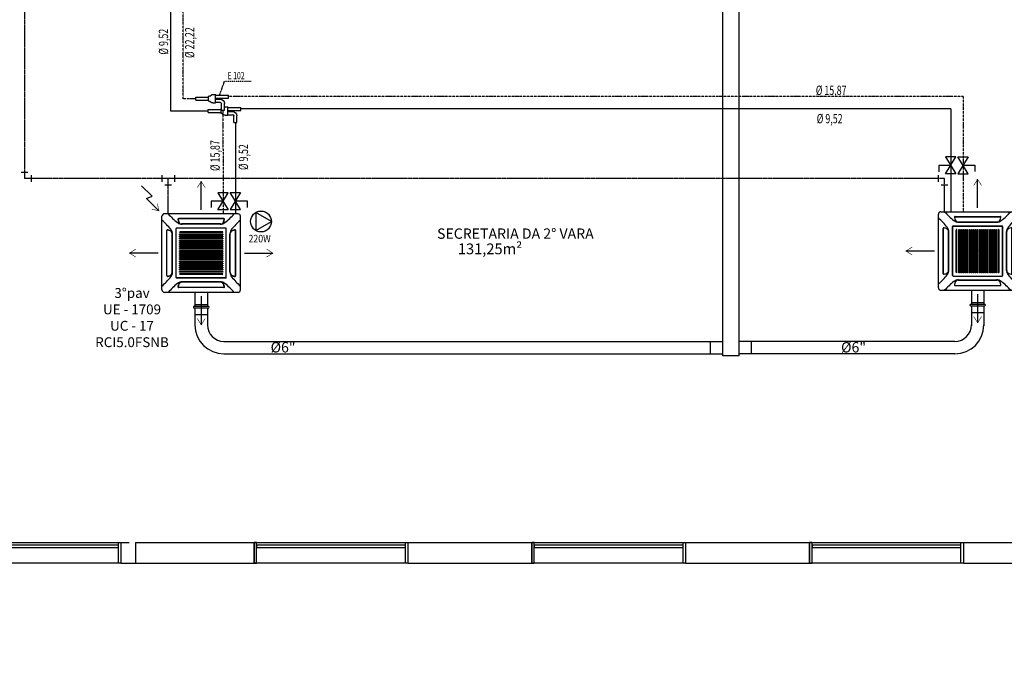
# Model space of a CAD drawing. Units: millimetres. Extents: x -864822 to 951696, y -920258 to 867160.
# Drawn here: x 366430 to 378339, y 52553 to 60334 of the extents above; entities that cross this region are included whole.
import ezdxf
from ezdxf.enums import TextEntityAlignment as Align

# ---------------------------------------------------------------- set-up
doc = ezdxf.new("R2010")
doc.units = ezdxf.units.MM
doc.header["$LTSCALE"] = 0.0004
doc.header["$MEASUREMENT"] = 0
for name, pattern in [('ACAD_ISO10W100', [18, 12, -3, 0, -3]), ('CENTER', [50.8, 31.75, -6.35, 6.35, -6.35]), ('DOT2', [0.125, 0, -0.125]), ('HIDDEN', [0.375, 0.25, -0.125])]:
    doc.linetypes.add(name, pattern=pattern)
for name, color, linetype in [('A-TEXTO', 7, 'Continuous'), ('AR-ARQUITETURA', 9, 'Continuous'), ('AR_DRENO 2', 2, 'HIDDEN'), ('AR_FORÇA_MONO', 5, 'Continuous'), ('AR_JUNÇÃO', 7, 'Continuous'), ('AR_KIT_ID', 3, 'DOT2'), ('AR_KIT_TX', 7, 'Continuous'), ('AR_REG', 7, 'Continuous'), ('AR_RETORNO', 5, 'Continuous'), ('AR_RT_TX', 2, 'Continuous'), ('AR_TEXTO_LL', 30, 'Continuous'), ('AR_TUB_LL', 10, 'CENTER'), ('AR_UC_HT_RAS18FSNB_RAS20FSNB', 7, 'Continuous'), ('AR_UE_FLUXO', 9, 'Continuous'), ('AR_UE_HT_RCI', 5, 'Continuous'), ('AR_UE_HT_RCI_TX', 170, 'Continuous'), ('AR_VT_TB', 5, 'Continuous'), ('CLIMATIZAÇÃO', 5, 'Continuous'), ('L1', 134, 'Continuous'), ('L2', 4, 'ACAD_ISO10W100')]:
    doc.layers.add(name, color=color, linetype=linetype)
doc.styles.add('ARCAD1', font='ARIAL.TTF')
doc.styles.add('ARCAD3', font='stylu.ttf')
doc.styles.add('arial', font='ARIAL.TTF')
doc.styles.add('ROMANS', font='ROMANS')

# ---------------------------------------------------------------- blocks, each defined once
blk = doc.blocks.new('UE_RCI5.0FSNB')
at = {"layer": 'AR_UE_HT_RCI'}
for p, q in [((-475, 445), (-475, -445)), ((445, 475), (-445, 475)), ((475, 445), (475, -445)), ((445, -475), (-445, -475))]:
    blk.add_line(p, q, dxfattribs=at)
at = {"layer": 'AR_UE_HT_RCI', "color": 9}
for p, q in [((272, 417), (-272, 417)), ((272, 415), (-272, 415)), ((-417, 272), (-417, -272)), ((-415, 272), (-415, -272)), ((-303, 297), (-303, -297)), ((-303, 290), (-301, 290)), ((-303, 286), (-301, 286)), ((-303, 256), (-301, 256)), ((-301, 297), (-301, -297)), ((296, 303), (-296, 303)), ((296, 302), (-296, 302)), ((-290, 303), (-290, 302)), ((-286, 303), (-286, 302)), ((-273, 303), (-273, 303)), ((-259, 254), (-259, -253)), ((-257, 303), (-257, 302)), ((-251, 262), (-250, 262)), ((-250, 262), (-250, -261)), ((235, 352), (-235, 352)), ((235, 350), (-235, 350)), ((230, 348), (-230, 348)), ((-229, 262), (-221, 262)), ((-229, 262), (-229, -261)), ((-221, 262), (-221, -261)), ((-204, 262), (-196, 262)), ((-204, 262), (-204, -261)), ((-196, 262), (-196, -261)), ((-179, 262), (-171, 262)), ((-179, 262), (-179, -261)), ((-171, 262), (-171, -261)), ((-154, 262), (-146, 262)), ((-154, 262), (-154, -261)), ((-146, 262), (-146, -261)), ((-129, 262), (-121, 262)), ((-129, 262), (-129, -261)), ((-121, 262), (-121, -261)), ((-104, 262), (-96, 262)), ((-104, 262), (-104, -261)), ((-96, 262), (-96, -261)), ((-79, 262), (-71, 262)), ((-79, 262), (-79, -261)), ((-71, 262), (-71, -261)), ((-54, 262), (-46, 262)), ((-54, 262), (-54, -261)), ((-46, 262), (-46, -261)), ((-29, 262), (-21, 262)), ((-29, 262), (-29, -261)), ((-21, 262), (-21, -261)), ((-4, 262), (4, 262)), ((-4, 262), (-4, -261)), ((4, 262), (4, -261)), ((21, 262), (29, 262)), ((21, 262), (21, -261)), ((29, 262), (29, -261)), ((46, 262), (54, 262)), ((46, 262), (46, -261)), ((54, 262), (54, -261)), ((71, 262), (79, 262)), ((71, 262), (71, -261)), ((79, 262), (79, -261)), ((96, 262), (104, 262)), ((96, 262), (96, -261)), ((104, 262), (104, -261)), ((121, 262), (129, 262)), ((121, 262), (121, -261)), ((129, 262), (129, -261)), ((146, 262), (154, 262)), ((146, 262), (146, -261)), ((154, 262), (154, -261)), ((171, 262), (179, 262)), ((171, 262), (171, -261)), ((179, 262), (179, -261)), ((196, 262), (204, 262)), ((196, 262), (196, -261)), ((204, 262), (204, -261)), ((221, 262), (229, 262)), ((221, 262), (221, -261)), ((229, 262), (229, -261)), ((250, 262), (251, 262)), ((250, 262), (250, -261)), ((257, 303), (257, 302)), ((259, 254), (259, -253)), ((301, 297), (301, -297)), ((303, 290), (301, 290)), ((303, 286), (301, 286)), ((303, 256), (301, 256)), ((302, 272), (302, 272)), ((303, 297), (303, -297)), ((415, 272), (415, -272)), ((417, 272), (417, -272)), ((-352, 235), (-352, -235)), ((-350, 235), (-350, -235)), ((-348, 230), (-348, -230)), ((-250, 189), (-259, 189)), ((-250, 186), (-259, 186)), ((-221, 189), (-229, 189)), ((-221, 186), (-229, 186)), ((-196, 189), (-204, 189)), ((-196, 186), (-204, 186)), ((-171, 189), (-179, 189)), ((-171, 186), (-179, 186)), ((-146, 189), (-154, 189)), ((-146, 186), (-154, 186)), ((-121, 189), (-129, 189)), ((-121, 186), (-129, 186)), ((-96, 189), (-104, 189)), ((-96, 186), (-104, 186)), ((-71, 189), (-79, 189)), ((-71, 186), (-79, 186)), ((-46, 189), (-54, 189)), ((-46, 186), (-54, 186)), ((-21, 189), (-29, 189)), ((-21, 186), (-29, 186)), ((4, 189), (-4, 189)), ((4, 186), (-4, 186)), ((29, 189), (21, 189)), ((29, 186), (21, 186)), ((54, 189), (46, 189)), ((54, 186), (46, 186)), ((79, 189), (71, 189)), ((79, 186), (71, 186)), ((104, 189), (96, 189)), ((104, 186), (96, 186)), ((129, 189), (121, 189)), ((129, 186), (121, 186)), ((154, 189), (146, 189)), ((154, 186), (146, 186)), ((179, 189), (171, 189)), ((179, 186), (171, 186)), ((204, 189), (196, 189)), ((204, 186), (196, 186)), ((229, 189), (221, 189)), ((229, 186), (221, 186)), ((259, 189), (250, 189)), ((259, 186), (250, 186)), ((348, 230), (348, -230)), ((350, 235), (350, -235)), ((352, 235), (352, -235)), ((-250, 68), (-259, 68)), ((-250, 65), (-259, 65)), ((-221, 68), (-229, 68)), ((-221, 65), (-229, 65)), ((-196, 68), (-204, 68)), ((-196, 65), (-204, 65)), ((-171, 68), (-179, 68)), ((-171, 65), (-179, 65)), ((-146, 68), (-154, 68)), ((-146, 65), (-154, 65)), ((-121, 68), (-129, 68)), ((-121, 65), (-129, 65)), ((-96, 68), (-104, 68)), ((-96, 65), (-104, 65)), ((-71, 68), (-79, 68)), ((-71, 65), (-79, 65)), ((-46, 68), (-54, 68)), ((-46, 65), (-54, 65)), ((-21, 68), (-29, 68)), ((-21, 65), (-29, 65)), ((4, 68), (-4, 68)), ((4, 65), (-4, 65)), ((29, 68), (21, 68)), ((29, 65), (21, 65)), ((54, 68), (46, 68)), ((54, 65), (46, 65)), ((79, 68), (71, 68)), ((79, 65), (71, 65)), ((104, 68), (96, 68)), ((104, 65), (96, 65)), ((129, 68), (121, 68)), ((129, 65), (121, 65)), ((154, 68), (146, 68)), ((154, 65), (146, 65)), ((179, 68), (171, 68)), ((179, 65), (171, 65)), ((204, 68), (196, 68)), ((204, 65), (196, 65)), ((229, 68), (221, 68)), ((229, 65), (221, 65)), ((259, 68), (250, 68)), ((259, 65), (250, 65)), ((-250, -53), (-259, -53)), ((-250, -56), (-259, -56)), ((-221, -53), (-229, -53)), ((-221, -56), (-229, -56)), ((-196, -53), (-204, -53)), ((-196, -56), (-204, -56)), ((-171, -53), (-179, -53)), ((-171, -56), (-179, -56)), ((-146, -53), (-154, -53)), ((-146, -56), (-154, -56)), ((-121, -53), (-129, -53)), ((-121, -56), (-129, -56)), ((-96, -53), (-104, -53)), ((-96, -56), (-104, -56)), ((-71, -53), (-79, -53)), ((-71, -56), (-79, -56)), ((-46, -53), (-54, -53)), ((-46, -56), (-54, -56)), ((-21, -53), (-29, -53)), ((-21, -56), (-29, -56)), ((4, -53), (-4, -53)), ((4, -56), (-4, -56)), ((29, -53), (21, -53)), ((29, -56), (21, -56)), ((54, -53), (46, -53)), ((54, -56), (46, -56)), ((79, -53), (71, -53)), ((79, -56), (71, -56)), ((104, -53), (96, -53)), ((104, -56), (96, -56)), ((129, -53), (121, -53)), ((129, -56), (121, -56)), ((154, -53), (146, -53)), ((154, -56), (146, -56)), ((179, -53), (171, -53)), ((179, -56), (171, -56)), ((204, -53), (196, -53)), ((204, -56), (196, -56)), ((229, -53), (221, -53)), ((229, -56), (221, -56)), ((259, -53), (250, -53)), ((259, -56), (250, -56)), ((-259, -174), (-250, -174)), ((-259, -176), (-250, -176)), ((-221, -174), (-229, -174)), ((-221, -176), (-229, -176)), ((-196, -174), (-204, -174)), ((-196, -176), (-204, -176)), ((-171, -174), (-179, -174)), ((-171, -176), (-179, -176)), ((-146, -174), (-154, -174)), ((-146, -176), (-154, -176)), ((-121, -174), (-129, -174)), ((-121, -176), (-129, -176)), ((-96, -174), (-104, -174)), ((-96, -176), (-104, -176)), ((-71, -174), (-79, -174)), ((-71, -176), (-79, -176)), ((-46, -174), (-54, -174)), ((-46, -176), (-54, -176)), ((-21, -174), (-29, -174)), ((-21, -176), (-29, -176)), ((4, -174), (-4, -174)), ((4, -176), (-4, -176)), ((29, -174), (21, -174)), ((29, -176), (21, -176)), ((54, -174), (46, -174)), ((54, -176), (46, -176)), ((79, -174), (71, -174)), ((79, -176), (71, -176)), ((104, -174), (96, -174)), ((104, -176), (96, -176)), ((129, -174), (121, -174)), ((129, -176), (121, -176)), ((154, -174), (146, -174)), ((154, -176), (146, -176)), ((179, -174), (171, -174)), ((179, -176), (171, -176)), ((204, -174), (196, -174)), ((204, -176), (196, -176)), ((229, -174), (221, -174)), ((229, -176), (221, -176)), ((259, -174), (250, -174)), ((259, -176), (250, -176)), ((-303, -257), (-301, -257)), ((-303, -286), (-301, -286)), ((-303, -290), (-301, -290)), ((296, -302), (-296, -302)), ((296, -303), (-296, -303)), ((-257, -303), (-257, -302)), ((-250, -261), (-251, -261)), ((235, -350), (-235, -350)), ((235, -352), (-235, -352)), ((230, -348), (-230, -348)), ((-221, -261), (-229, -261)), ((-196, -261), (-204, -261)), ((-171, -261), (-179, -261)), ((-146, -261), (-154, -261)), ((-121, -261), (-129, -261)), ((-96, -261), (-104, -261)), ((-71, -261), (-79, -261)), ((-46, -261), (-54, -261)), ((-21, -261), (-29, -261)), ((4, -261), (-4, -261)), ((29, -261), (21, -261)), ((54, -261), (46, -261)), ((79, -261), (71, -261)), ((104, -261), (96, -261)), ((129, -261), (121, -261)), ((154, -261), (146, -261)), ((179, -261), (171, -261)), ((204, -261), (196, -261)), ((229, -261), (221, -261)), ((250, -261), (251, -261)), ((257, -303), (257, -302)), ((303, -257), (301, -257)), ((303, -286), (301, -286)), ((303, -290), (301, -290)), ((303, -273), (303, -273)), ((272, -415), (-272, -415)), ((272, -417), (-272, -417))]:
    blk.add_line(p, q, dxfattribs=at)
blk.add_circle((0, 0), 4.25, dxfattribs=at)
at = {"layer": 'AR_UE_HT_RCI'}
for centre, start, end in [((-445, 445), 90, 180), ((445, 445), 0, 90), ((-445, -445), 180, 270), ((445, -445), 270, 0)]:
    blk.add_arc(centre, 30, start, end, dxfattribs=at)
at = {"layer": 'AR_UE_HT_RCI', "color": 9}
for centre, radius, start, end in [((-1145, -342), 1000, 39.016, 47.8913), ((342, 1145), 1000, 222.1087, 230.984), ((-230, 438), 90, 230.984, 270), ((-272, 407), 10, 90, 195.168), ((105, 509), 400, 195.168, 199.31), ((-272, 407), 8, 90, 195.168), ((-272, 407), 8, 118.955, 195.168), ((105, 509), 398, 195.168, 199.31), ((105, 509), 398, 195.168, 199.31), ((-235, 390), 40, 199.31, 270), ((-235, 390), 38, 199.31, 270), ((-235, 390), 38, 199.31, 217.68), ((230, 438), 90, 270, 309.016), ((235, 390), 38, 270, 340.69), ((235, 390), 40, 270, 340.69), ((-105, 509), 398, 340.69, 344.832), ((-105, 509), 398, 340.69, 344.832), ((272, 407), 10, 344.832, 90), ((272, 407), 8, 344.832, 90), ((-105, 509), 400, 340.69, 344.832), ((272, 407), 8, 344.832, 61.045), ((-342, 1145), 1000, 309.016, 317.8913), ((1145, -342), 1000, 132.1087, 140.984), ((-407, 272), 10, 74.832, 180), ((-407, 272), 8, 74.832, 180), ((-407, 272), 8, 74.832, 151.045), ((-509, -105), 400, 70.69, 74.832), ((-509, -105), 398, 70.69, 74.832), ((-509, -105), 398, 70.69, 74.832), ((-390, 235), 38, 52.32, 70.69), ((-390, 235), 38, 0, 70.69), ((-390, 235), 40, 0, 70.69), ((-438, 230), 90, 0, 39.016), ((-296, 297), 6.5, 90, 180), ((-296, 297), 5, 90, 180), ((-251, 254), 7.99, 90, 180), ((251, 254), 7.99, 0, 90), ((296, 297), 6.5, 0, 90), ((296, 297), 5, 2.8069, 90), ((438, 230), 90, 140.984, 180), ((390, 235), 40, 109.31, 180), ((390, 235), 38, 109.31, 180), ((509, -105), 400, 105.168, 109.31), ((509, -105), 398, 105.168, 109.31), ((509, -105), 398, 105.168, 109.31), ((407, 272), 10, 0, 105.168), ((407, 272), 8, 0, 105.168), ((407, 272), 8, 28.955, 105.168), ((-390, -235), 38, 289.31, 0), ((-390, -235), 40, 289.31, 0), ((-438, -230), 90, 320.984, 0), ((438, -230), 90, 180, 219.016), ((390, -235), 40, 180, 250.69), ((390, -235), 38, 180, 250.69), ((-1145, 342), 1000, 312.1087, 320.984), ((-407, -272), 10, 180, 285.168), ((-407, -272), 8, 180, 285.168), ((-407, -272), 8, 208.955, 285.168), ((-509, 105), 398, 285.168, 289.31), ((-509, 105), 398, 285.168, 289.31), ((-509, 105), 400, 285.168, 289.31), ((-390, -235), 38, 289.31, 307.68), ((-296, -297), 6.5, 180, 270), ((-296, -297), 5, 180, 270), ((-230, -438), 90, 90, 129.016), ((-235, -390), 40, 90, 160.69), ((-235, -390), 38, 90, 160.69), ((-251, -253), 8, 180, 270), ((230, -438), 90, 50.984, 90), ((235, -390), 40, 19.31, 90), ((235, -390), 38, 19.31, 90), ((251, -253), 8, 270, 0), ((296, -297), 5, 270, 0), ((296, -297), 6.5, 270, 0), ((390, -235), 38, 232.32, 250.69), ((1145, 342), 1000, 219.016, 227.8913), ((509, 105), 400, 250.69, 254.832), ((509, 105), 398, 250.69, 254.832), ((509, 105), 398, 250.69, 254.832), ((407, -272), 8, 254.832, 0), ((407, -272), 10, 254.832, 0), ((407, -272), 8, 254.832, 331.045), ((342, -1145), 1000, 129.016, 137.8913), ((-272, -407), 10, 164.832, 270), ((105, -509), 400, 160.69, 164.832), ((105, -509), 398, 160.69, 164.832), ((105, -509), 398, 160.69, 164.832), ((-272, -407), 8, 164.832, 241.045), ((-272, -407), 8, 164.832, 270), ((-235, -390), 38, 142.32, 160.69), ((235, -390), 38, 19.31, 37.68), ((-105, -509), 398, 15.168, 19.31), ((-105, -509), 398, 15.168, 19.31), ((272, -407), 8, 270, 15.168), ((272, -407), 10, 270, 15.168), ((-105, -509), 400, 15.168, 19.31), ((272, -407), 8, 298.955, 15.168), ((-342, -1145), 1000, 42.1087, 50.984)]:
    blk.add_arc(centre, radius, start, end, dxfattribs=at)
blk = doc.blocks.new('AR_UE_HT_RCI')
at = {"layer": 'AR-ARQUITETURA'}
blk.add_point((0, 0), dxfattribs=at)
blk.add_point((0, 0), dxfattribs=at)
at = {"layer": 'AR_UE_FLUXO', "color": 7}
for p, q in [((0, 522), (0, 867)), ((-522, 0), (-867, 0)), ((522, 0), (867, 0)), ((-814, -721), (-687, -595)), ((-662, -662), (-687, -595)), ((-662, -662), (-511, -511)), ((0, -522), (0, -867))]:
    blk.add_line(p, q, dxfattribs=at)
at = {"layer": 'AR_UE_FLUXO', "color": 7, "const_width": 7}
for points in [[(48, 791), (0, 867), (-48, 791)], [(-791, -48), (-867, 0), (-791, 48)], [(791, -48), (867, 0), (791, 48)], [(-531, -598), (-511, -511), (-598, -531)], [(48, -791), (0, -867), (-48, -791)]]:
    blk.add_lwpolyline(points, dxfattribs=at)
at = {"layer": 'AR_UE_HT_RCI'}
blk.add_blockref('UE_RCI5.0FSNB', (0, 0), dxfattribs=at)
blk = doc.blocks.new('AR_REG')
at = {"layer": 'AR_REG', "color": 7, "ltscale": 1e-05}
for p, q in [((0, 0), (0, 143)), ((0, 143), (77, 143)), ((-103, -63), (-103, 63)), ((103, 63), (-103, -63)), ((-103, 63), (103, -63))]:
    blk.add_line(p, q, dxfattribs=at)
at = {"layer": 'AR_VT_TB', "color": 7, "ltscale": 1e-05}
blk.add_line((103, -63), (103, 63), dxfattribs=at)
blk = doc.blocks.new('AR_JUNÇÃO')
at = {"layer": 'AR_JUNÇÃO', "ltscale": 500}
for p, q in [((310, 137), (310, 57)), ((310, 137), (347, 137)), ((347, 137), (347, 57)), ((0, 17), (151, 17)), ((0, 17), (0, -19)), ((151, -26), (151, 25)), ((168, 30), (189, 45)), ((205, 50), (239, 50)), ((239, 50), (239, -51)), ((239, 43), (296, 43)), ((239, 6), (296, 6)), ((0, -19), (151, -19)), ((18, -119), (39, -105)), ((55, -99), (89, -99)), ((89, -99), (89, -201)), ((89, -107), (146, -107)), ((160, -12), (197, -12)), ((160, -12), (160, -92)), ((197, -12), (197, -92)), ((205, -51), (239, -51)), ((239, -8), (395, -8)), ((239, -44), (395, -44)), ((395, -8), (395, -44)), ((-150, -132), (1, -132)), ((-150, -132), (-150, -168)), ((-150, -168), (1, -168)), ((1, -175), (1, -125)), ((18, -181), (39, -195)), ((55, -201), (89, -201)), ((89, -143), (146, -143)), ((89, -157), (245, -157)), ((89, -193), (245, -193)), ((245, -157), (245, -193))]:
    blk.add_line(p, q, dxfattribs=at)
for centre, radius, start, end in [((151, 53), 28.6, 270, 305.255), ((205, 21), 28.6, 90, 125.255), ((296, 57), 50.6, 270, 0), ((296, 57), 14.3, 270, 0), ((55, -128), 28.6, 90, 125.255), ((146, -92), 50.6, 270, 0), ((146, -92), 14.3, 270, 0), ((151, -55), 28.6, 71.7505, 90), ((205, -23), 28.6, 252.2808, 270), ((1, -96), 28.6, 270, 305.255), ((1, -204), 28.6, 54.745, 90), ((55, -172), 28.6, 234.745, 270)]:
    blk.add_arc(centre, radius, start, end, dxfattribs=at)

msp = doc.modelspace()

# ---------------------------------------------------------------- linework, layer by layer
at = {"layer": 'AR-ARQUITETURA'}
for p, q in [((367654.24972, 54011.95316), (367754.24972, 54011.95316)), ((367654.24972, 54011.95316), (367654.24972, 53761.95316)), ((367829.24972, 54011.95316), (367829.24972, 53761.95316)), ((367829.24972, 54011.95316), (369264.24972, 54011.95316)), ((369264.24972, 54011.95316), (369264.24972, 53761.95316)), ((371124.24972, 54011.95316), (372624.24972, 54011.95316)), ((371124.24972, 54011.95316), (371124.24972, 53761.95316)), ((372624.24972, 54011.95316), (372624.24972, 53761.95316)), ((374484.24972, 54011.95316), (375984.24972, 54011.95316)), ((374484.24972, 54011.95316), (374484.24972, 53761.95316)), ((375984.24972, 54011.95316), (375984.24972, 53761.95316)), ((377844.24972, 54011.95316), (379344.24972, 54011.95316)), ((377844.24972, 54011.95316), (377844.24972, 53761.95316)), ((367654.24972, 53761.95316), (367829.24972, 53761.95316)), ((367829.24972, 53761.95316), (369264.24972, 53761.95316)), ((371124.24972, 53761.95316), (372624.24972, 53761.95316)), ((374484.24972, 53761.95316), (375984.24972, 53761.95316)), ((377844.24972, 53761.95316), (379344.24972, 53761.95316))]:
    msp.add_line(p, q, dxfattribs=at)
for points in [[(367654.24972, 54011.95316), (367654.24972, 53761.95316), (365794.24972, 53761.95316), (365794.24972, 54011.95316)], [(367624.24972, 53981.95316), (365824.24972, 53981.95316), (365824.24972, 53951.95316), (367624.24972, 53951.95316)], [(367654.24972, 54011.95316), (367654.24972, 53761.95316), (367624.24972, 53761.95316), (367624.24972, 54011.95316)], [(371124.24972, 54011.95316), (371124.24972, 53761.95316), (369264.24972, 53761.95316), (369264.24972, 54011.95316)], [(369264.24972, 54011.95316), (369264.24972, 53761.95316), (369294.24972, 53761.95316), (369294.24972, 54011.95316)], [(371094.24972, 53981.95316), (369294.24972, 53981.95316), (369294.24972, 53951.95316), (371094.24972, 53951.95316)], [(371124.24972, 54011.95316), (371124.24972, 53761.95316), (371094.24972, 53761.95316), (371094.24972, 54011.95316)], [(374484.24972, 54011.95316), (374484.24972, 53761.95316), (372624.24972, 53761.95316), (372624.24972, 54011.95316)], [(372624.24972, 54011.95316), (372624.24972, 53761.95316), (372654.24972, 53761.95316), (372654.24972, 54011.95316)], [(374454.24972, 53981.95316), (372654.24972, 53981.95316), (372654.24972, 53951.95316), (374454.24972, 53951.95316)], [(374484.24972, 54011.95316), (374484.24972, 53761.95316), (374454.24972, 53761.95316), (374454.24972, 54011.95316)], [(377844.24972, 54011.95316), (377844.24972, 53761.95316), (375984.24972, 53761.95316), (375984.24972, 54011.95316)], [(375984.24972, 54011.95316), (375984.24972, 53761.95316), (376014.24972, 53761.95316), (376014.24972, 54011.95316)], [(377814.24972, 53981.95316), (376014.24972, 53981.95316), (376014.24972, 53951.95316), (377814.24972, 53951.95316)], [(377844.24972, 54011.95316), (377844.24972, 53761.95316), (377814.24972, 53761.95316), (377814.24972, 54011.95316)]]:
    msp.add_lwpolyline(points, close=True, dxfattribs=at)
at = {"layer": 'AR_DRENO 2', "ltscale": 10000}
for p, q in [((366488.78671, 74735.37225), (366488.78671, 58414.35722)), ((366448.53731, 58492.62034), (366529.03611, 58492.62034)), ((377617.41205, 58414.35722), (366488.78671, 58414.35722)), ((366567.04982, 58454.60662), (366567.04982, 58374.10782)), ((368147.4783, 58454.60662), (368147.4783, 58374.10782)), ((368225.74141, 57987.05607), (368225.74141, 58414.35722)), ((368304.00452, 58454.60662), (368304.00452, 58374.10782)), ((377539.14893, 58454.60662), (377539.14893, 58374.10782)), ((377617.41205, 58012.05607), (377617.41205, 58414.35722)), ((368185.49201, 58336.09411), (368265.99081, 58336.09411)), ((377577.16265, 58336.09411), (377657.66145, 58336.09411))]:
    msp.add_line(p, q, dxfattribs=at)
at = {"layer": 'AR_FORÇA_MONO'}
msp.add_lwpolyline([(369474.43163, 57894.2135), (369285.43163, 58003.3327), (369285.43163, 57785.0943)], close=True, dxfattribs=at)
msp.add_circle((369348.43163, 57894.2135), 126, dxfattribs=at)
at = {"layer": 'AR_KIT_ID', "ltscale": 2000}
msp.add_lwpolyline([(368848.28764, 59424.09612), (368907.96204, 59590.20348), (369230.2029, 59590.20348)], dxfattribs=at)
at = {"layer": 'AR_RETORNO'}
msp.add_line((374934.49697, 56269.81573), (374934.49697, 65668.48316), dxfattribs=at)
at = {"layer": 'AR_RETORNO', "ltscale": 5000}
for p, q in [((375133.49697, 56269.81573), (375133.49697, 65668.48316)), ((377941.68911, 57062.30747), (377941.68911, 56914.04543)), ((378091.68911, 57062.30747), (378091.68911, 56914.04543)), ((368550.01847, 57037.30747), (368550.01847, 56889.04542)), ((368700.01847, 57037.30747), (368700.01847, 56889.04543)), ((368530.01847, 56859.04542), (368530.01847, 56859.04542)), ((368540.01847, 56869.04542), (368710.01847, 56869.04542)), ((368540.01847, 56849.04542), (368710.01847, 56849.04542)), ((368550.01847, 56889.04542), (368700.01847, 56889.04542)), ((368550.01847, 56889.04542), (368550.01847, 56869.04542)), ((368550.01847, 56849.04542), (368550.01847, 56769.04542)), ((368700.01847, 56889.04542), (368700.01847, 56869.04542)), ((368700.01847, 56849.04542), (368700.01847, 56769.04542)), ((368720.01847, 56859.04542), (368720.01847, 56859.04542)), ((377921.68911, 56884.04543), (377921.68911, 56884.04543)), ((377931.68911, 56894.04542), (378101.68911, 56894.04543)), ((377931.68911, 56874.04542), (378101.68911, 56874.04542)), ((377941.68911, 56914.04542), (378091.68911, 56914.04543)), ((377941.68911, 56914.04542), (377941.68911, 56894.04542)), ((377941.68911, 56874.04542), (377941.68911, 56794.04542)), ((378091.68911, 56914.04543), (378091.68911, 56894.04542)), ((378091.68911, 56874.04543), (378091.68911, 56794.04543)), ((378111.68911, 56884.04543), (378111.68911, 56884.04543)), ((368550.01847, 56769.04542), (368550.01847, 56644.1043)), ((368550.01847, 56769.04542), (368700.01847, 56769.04542)), ((368700.01847, 56769.04542), (368700.01847, 56644.1043)), ((377941.68911, 56794.04543), (377941.68911, 56631.21915)), ((377941.68911, 56794.04542), (378091.68911, 56794.04543)), ((378091.68911, 56794.04543), (378091.68911, 56631.21915)), ((368900.01847, 56444.10431), (374934.49697, 56444.1043)), ((374784.49697, 56294.1043), (374784.49697, 56444.1043)), ((377741.68911, 56444.1043), (375133.0741, 56444.1043)), ((375283.0741, 56294.1043), (375283.0741, 56444.1043)), ((368900.01847, 56294.10431), (374934.49697, 56294.1043)), ((375133.0741, 56269.81573), (374934.49697, 56269.81573)), ((377741.68911, 56294.1043), (375133.07411, 56294.1043))]:
    msp.add_line(p, q, dxfattribs=at)
for centre, radius, start, end in [((368540.01847, 56859.04542), 10, 90, 180), ((368540.01847, 56859.04542), 10, 180, 270), ((368710.01847, 56859.04542), 10, 0, 90), ((368710.01847, 56859.04542), 10, 270, 0), ((377931.68911, 56884.04542), 10, 90, 180), ((377931.68911, 56884.04542), 10, 180, 270), ((378101.68911, 56884.04543), 10, 0, 90), ((378101.68911, 56884.04543), 10, 270, 0), ((368900.01847, 56644.1043), 350, 180, 269.999999947), ((368900.01847, 56644.1043), 200, 180, 269.999999947), ((377741.68911, 56644.1043), 200, 270.000000053, 0), ((377741.68911, 56644.1043), 350, 270.000000053, 0)]:
    msp.add_arc(centre, radius, start, end, dxfattribs=at)
at = {"layer": 'AR_TUB_LL', "ltscale": 500}
for p, q in [((368257.64765, 59229.45692), (368257.64744, 62253.50221)), ((368709.49571, 59229.45692), (368257.64761, 59229.4569)), ((377691.27281, 59254.72995), (369104.52384, 59254.72961)), ((377691.27281, 59254.72995), (377691.3219, 58012.05607)), ((369037.96671, 59091.92603), (369038.00757, 57987.05607))]:
    msp.add_line(p, q, dxfattribs=at)
at = {"layer": 'AR_UC_HT_RAS18FSNB_RAS20FSNB', "color": 9, "linetype": 'Continuous'}
msp.add_arc((491727.62173, 116723.96036), 459968.204, 194.773, 194.773, dxfattribs=at)
msp.add_arc((491727.62173, 116723.96036), 459968.204, 194.773, 194.773, dxfattribs=at)
at = {"layer": 'CLIMATIZAÇÃO', "ltscale": 1e-05}
msp.add_line((377617.41205, 58012.05607), (377617.41205, 58258.12794), dxfattribs=at)
at = {"layer": 'L2', "ltscale": 500}
for p, q in [((368406.91057, 59378.71965), (368406.91026, 62403.50221)), ((368559.49571, 59378.71962), (368406.91053, 59378.71961)), ((377840.53323, 59403.99285), (368954.52384, 59403.99233)), ((377840.53323, 59403.99285), (377840.58471, 58012.05607)), ((368888.69535, 59241.18884), (368888.74489, 57987.05607))]:
    msp.add_line(p, q, dxfattribs=at)

# ---------------------------------------------------------------- block references
at = {"layer": 'AR_JUNÇÃO', "xscale": -1, "rotation": 180}
msp.add_blockref('AR_JUNÇÃO', (368709.49571, 59228.71962), dxfattribs=at)
at = {"layer": 'AR_REG', "color": 9, "xscale": -1, "rotation": 90}
for p in [(377691.09965, 58572.42683), (368888.52067, 58139.77238)]:
    msp.add_blockref('AR_REG', p, dxfattribs=at)
at = {"layer": 'AR_REG', "color": 9, "rotation": 270}
for p in [(377840.58471, 58574.89087), (369038.00573, 58142.23642)]:
    msp.add_blockref('AR_REG', p, dxfattribs=at)
at = {"layer": 'AR_UE_HT_RCI'}
for p, rotation in [((368625.18646, 57512.18177), 270), ((378016.8571, 57537.18177), 180)]:
    msp.add_blockref('AR_UE_HT_RCI', p, dxfattribs=dict(at, rotation=rotation))

# ---------------------------------------------------------------- texts
at = {"layer": 'A-TEXTO', "style": 'ARCAD1'}
msp.add_text('SECRETARIA DA 2° VARA', height=125, dxfattribs=at).set_placement((371478.2008, 57685.2264))
at = {"layer": 'A-TEXTO', "insert": (371729.68133, 57628.57929), "char_height": 130, "width": 1816.2216441, "attachment_point": 1, "style": 'ARCAD3'}
msp.add_mtext('131,25m²', dxfattribs=at)
at = {"layer": 'AR_FORÇA_MONO', "color": 7, "style": 'ROMANS', "width": 0.85}
msp.add_text('220W', height=91, dxfattribs=at).set_placement((369198.12883, 57641.9034))
at = {"layer": 'AR_KIT_TX', "style": 'ROMANS', "width": 0.7}
msp.add_text('E 102', height=87.5, dxfattribs=at).set_placement((368943.3889, 59614.20248))
at = {"layer": 'AR_RT_TX', "style": 'arial'}
for p in [(369615.45325, 56373.34977), (376515.78838, 56373.34977)]:
    msp.add_text('%%C6"', height=125, dxfattribs=at).set_placement(p, align=Align.MIDDLE_CENTER)
at = {"layer": 'AR_TEXTO_LL', "style": 'ROMANS', "width": 0.7}
for rotation, p in [(90.015291593, (368224.94277, 59912.05162)), (359.984708409, (376070.87764, 59081.76413)), (89.984708409, (369191.60821, 58516.56088))]:
    msp.add_text('%%C 9,52', height=112.5, rotation=rotation, dxfattribs=at).set_placement(p)
at = {"layer": 'AR_UE_HT_RCI_TX', "color": 1, "insert": (367788.22696, 56732.46681), "char_height": 119, "width": 929.5099991, "attachment_point": 5, "style": 'ROMANS'}
msp.add_mtext('{\\fArial|b0|i0|c0|p34;3%%Dpav\\PUE - 1709\\PUC - 17\\PRCI5.0FSNB}', dxfattribs=at)
at = {"layer": 'L1', "style": 'ROMANS', "width": 0.7}
for s, rotation, p in [('%%C 22,22', 90.015291593, (368542.19313, 59871.30863)), ('%%C 15,87', 359.984708409, (376059.13121, 59424.07888)), ('%%C 15,87', 89.984708409, (368849.29346, 58504.81446))]:
    msp.add_text(s, height=112.5, rotation=rotation, dxfattribs=at).set_placement(p)

doc.saveas('drawing.dxf')
